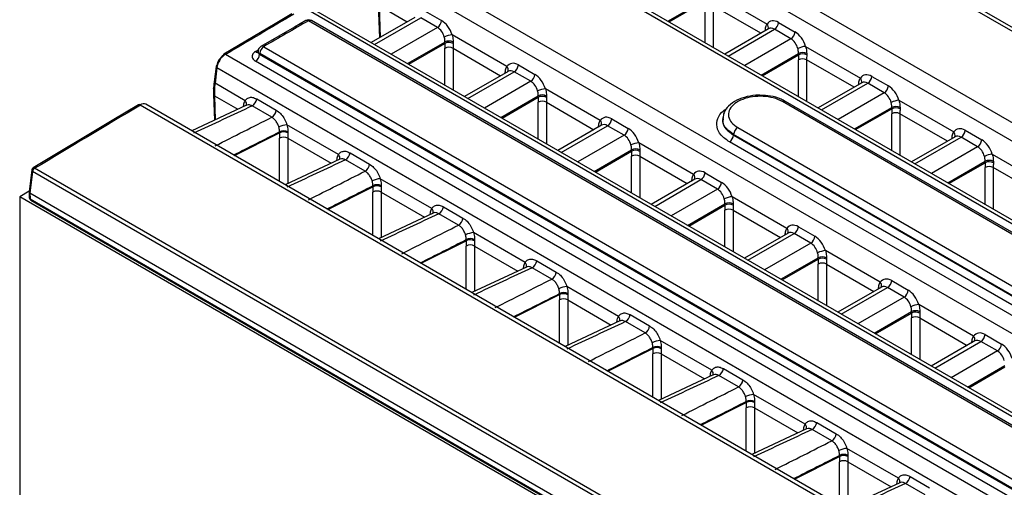
# Model space of a CAD drawing. Units: millimetres. Extents: x 75 to 5619, y -6853 to 1460.
# Drawn here: x 1543 to 1628, y 1305 to 1345 of the extents above; entities that cross this region are included whole.
import ezdxf

# ---------------------------------------------------------------- set-up
doc = ezdxf.new("R2010")
doc.units = ezdxf.units.MM
doc.header["$LTSCALE"] = 5
doc.layers.get('0').update_dxf_attribs({"color": 1, "true_color": 0xff0000})
doc.layers.add('3004024', color=7, linetype='Continuous')

# ---------------------------------------------------------------- blocks, each defined once
blk = doc.blocks.new('1253080_002_ISO_view')
for p, q in [((52.857, 32.685), (405.19, -170.713)), ((405.701, -170.669), (53.346, 32.741)), ((398.419, -174.621), (46.086, 28.777)), ((45.346, 27.63), (397.748, -175.807)), ((391.417, -178.914), (39.062, 24.496)), ((390.906, -178.958), (38.573, 24.44)), ((31.802, 20.53), (384.135, -182.867)), ((383.464, -184.054), (31.062, 19.384)), ((55.483, 15.016), (58.681, 16.863)), ((59.292, 17.468), (63.986, 14.758)), ((376.571, -187.176), (24.341, 16.162)), ((377.089, -187.137), (24.824, 16.222)), ((30.702, 16.441), (30.789, 13.578)), ((30.775, 16.343), (33.177, 14.957)), ((30.775, 16.343), (30.858, 13.618)), ((55.583, 14.959), (58.679, 16.746)), ((58.672, 13.175), (58.672, 16.322)), ((63.441, 13.977), (59.379, 16.322)), ((59.379, 16.322), (59.379, 12.767)), ((33.83, 15.334), (30.096, 13.178)), ((30.389, 13.009), (34.352, 15.297)), ((35.763, 14.482), (34.352, 15.297)), ((34.704, 15.88), (36.116, 15.065)), ((218.946, -97.081), (24.736, 15.034)), ((219.196, -97.056), (24.986, 15.059)), ((35.763, 14.482), (31.8, 12.194)), ((64.094, 14.354), (60.362, 12.2)), ((64.968, 14.9), (66.38, 14.085)), ((41.712, 11.125), (37.018, 13.835)), ((60.655, 12.031), (64.616, 14.317)), ((66.027, 13.502), (62.067, 11.216)), ((63.844, 14.21), (63.846, 14.283)), ((63.846, 14.283), (63.902, 14.243)), ((66.027, 13.502), (64.616, 14.317)), ((20.898, 12.817), (215.107, -99.298)), ((33.207, 11.382), (36.407, 13.23)), ((33.307, 11.324), (36.405, 13.113)), ((36.398, 9.54), (36.398, 12.689)), ((36.405, 13.113), (36.407, 13.23)), ((37.105, 12.689), (41.167, 10.344)), ((37.105, 12.689), (37.105, 9.132)), ((37.114, 13.223), (37.112, 13.099)), ((67.282, 12.855), (71.976, 10.146)), ((17.614, 12.18), (369.678, -191.062)), ((20.401, 12.469), (20.392, 12.39)), ((20.545, 12.234), (20.538, 12.177)), ((20.538, 12.177), (214.751, -99.94)), ((214.755, -99.881), (20.545, 12.234)), ((63.473, 10.404), (66.671, 12.25)), ((63.573, 10.346), (66.669, 12.133)), ((66.669, 12.133), (66.671, 12.25)), ((67.378, 12.243), (67.376, 12.119)), ((16.808, 11.147), (16.648, 9.819)), ((16.88, 11.03), (16.72, 9.701)), ((369.001, -192.245), (16.88, 11.03)), ((214.399, -100.524), (20.186, 11.593)), ((42.695, 11.267), (44.106, 10.452)), ((66.663, 8.562), (66.663, 11.709)), ((71.431, 9.364), (67.37, 11.709)), ((67.37, 11.709), (67.37, 8.154)), ((41.82, 10.721), (38.086, 8.565)), ((38.379, 8.396), (42.342, 10.684)), ((41.571, 10.577), (41.572, 10.65)), ((41.628, 10.61), (41.572, 10.65)), ((43.754, 9.869), (42.342, 10.684)), ((72.959, 10.288), (74.37, 9.473)), ((19.3, 8.212), (16.72, 9.701)), ((43.754, 9.869), (39.791, 7.581)), ((72.084, 9.741), (68.352, 7.587)), ((68.645, 7.418), (72.606, 9.704)), ((71.835, 9.597), (71.836, 9.67)), ((71.836, 9.67), (71.893, 9.631)), ((74.018, 8.889), (72.606, 9.704)), ((16.598, 8.731), (16.664, 6.533)), ((16.671, 8.633), (18.68, 7.474)), ((16.671, 8.633), (16.733, 6.566)), ((41.197, 6.769), (44.398, 8.617)), ((41.297, 6.712), (44.395, 8.5)), ((44.395, 8.5), (44.398, 8.617)), ((49.702, 6.513), (45.009, 9.222)), ((45.105, 8.61), (45.102, 8.486)), ((74.018, 8.889), (70.057, 6.603)), ((10.302, 7.853), (180.45, -90.371)), ((180.947, -90.32), (10.785, 7.913)), ((19.418, 7.818), (14.734, 5.633)), ((19.164, 7.7), (19.165, 7.739)), ((19.201, 7.716), (19.165, 7.739)), ((21.586, 6.794), (19.907, 7.763)), ((20.288, 8.361), (21.967, 7.392)), ((44.389, 4.927), (44.389, 8.076)), ((45.096, 8.076), (49.157, 5.731)), ((45.096, 8.076), (45.096, 4.519)), ((185.166, -61.063), (65.311, 8.128)), ((185.416, -61.038), (65.561, 8.152)), ((71.464, 5.791), (74.662, 7.637)), ((74.659, 7.52), (74.662, 7.637)), ((75.273, 8.243), (79.966, 5.533)), ((75.369, 7.631), (75.366, 7.506)), ((71.564, 5.733), (74.659, 7.52)), ((74.653, 3.95), (74.653, 7.096)), ((79.421, 4.751), (75.36, 7.096)), ((75.36, 7.096), (75.36, 3.542)), ((27.29, 3.599), (22.873, 6.149)), ((49.81, 6.108), (46.076, 3.953)), ((46.369, 3.784), (50.332, 6.071)), ((49.561, 5.964), (49.562, 6.037)), ((49.562, 6.037), (49.619, 5.998)), ((51.744, 5.256), (50.332, 6.071)), ((50.685, 6.655), (52.097, 5.84)), ((60.184, 6.734), (60.179, 6.677)), ((61.473, 5.912), (181.328, -63.279)), ((18.385, 3.525), (22.249, 5.459)), ((22.249, 5.459), (22.251, 5.551)), ((22.964, 5.546), (22.962, 5.448)), ((51.744, 5.256), (47.781, 2.969)), ((61.117, 5.269), (61.12, 5.328)), ((61.117, 5.269), (180.972, -63.921)), ((180.975, -63.862), (61.12, 5.328)), ((80.075, 5.129), (76.343, 2.974)), ((76.636, 2.805), (80.596, 5.092)), ((82.008, 4.277), (80.596, 5.092)), ((80.949, 5.675), (82.361, 4.86)), ((22.241, 1.299), (22.242, 5.003)), ((22.955, 5.006), (22.954, 1.128)), ((22.955, 5.006), (26.67, 2.861)), ((57.693, 1.9), (52.999, 4.61)), ((180.619, -64.505), (60.764, 4.686)), ((82.008, 4.277), (78.047, 1.99)), ((79.825, 4.984), (79.826, 5.058)), ((79.826, 5.058), (79.883, 5.018)), ((28.278, 3.749), (29.957, 2.779)), ((49.188, 2.157), (52.388, 4.004)), ((49.288, 2.099), (52.385, 3.887)), ((52.379, 0.314), (52.379, 3.463)), ((52.385, 3.887), (52.388, 4.004)), ((53.086, 3.463), (57.148, 1.118)), ((53.086, 3.463), (53.086, -0.094)), ((53.095, 3.998), (53.092, 3.873)), ((83.263, 3.63), (87.957, 0.92)), ((27.409, 3.205), (22.724, 1.02)), ((27.154, 3.087), (27.155, 3.127)), ((27.191, 3.103), (27.155, 3.127)), ((29.576, 2.181), (27.897, 3.15)), ((79.454, 1.178), (82.652, 3.024)), ((79.554, 1.12), (82.649, 2.907)), ((82.649, 2.907), (82.652, 3.024)), ((83.359, 3.018), (83.356, 2.894)), ((1.033, 2.283), (0.808, 0.41)), ((1.105, 2.166), (0.88, 0.296)), ((352.675, -200.791), (1.105, 2.166)), ((1.281, 2.457), (352.851, -200.5)), ((58.675, 2.042), (60.087, 1.227)), ((82.643, -0.663), (82.643, 2.484)), ((87.412, 0.139), (83.35, 2.484)), ((83.35, 2.484), (83.35, -1.071)), ((26.375, -1.088), (30.239, 0.847)), ((30.239, 0.847), (30.241, 0.939)), ((35.28, -1.013), (30.864, 1.536)), ((30.955, 0.933), (30.952, 0.835)), ((57.801, 1.496), (54.067, -0.66)), ((54.36, -0.829), (58.322, 1.459)), ((57.551, 1.351), (57.552, 1.425)), ((57.552, 1.425), (57.609, 1.385)), ((59.734, 0.644), (58.322, 1.459)), ((0.815, 0.471), (0, 0)), ((0, 0), (0, -28.066)), ((66.693, -38.501), (0, 0)), ((0.808, 0.397), (0.822, -0.083)), ((0.881, 0.296), (0.88, 0.296)), ((67.069, -37.914), (0.881, 0.296)), ((0.881, 0.296), (0.895, -0.181)), ((30.231, -3.314), (30.232, 0.39)), ((30.945, 0.393), (30.944, -3.485)), ((30.945, 0.393), (34.66, -1.752)), ((59.734, 0.644), (55.771, -1.644)), ((0.895, -0.181), (66.857, -38.26)), ((0.947, -0.292), (66.818, -38.318)), ((57.178, -2.456), (60.378, -0.609)), ((57.278, -2.514), (60.376, -0.726)), ((60.376, -0.726), (60.378, -0.609)), ((65.683, -2.713), (60.989, -0.003)), ((61.085, -0.615), (61.083, -0.739)), ((35.399, -1.407), (30.714, -3.592)), ((35.145, -1.486), (35.181, -1.509)), ((35.145, -1.526), (35.145, -1.486)), ((37.566, -2.432), (35.887, -1.463)), ((36.268, -0.864), (37.947, -1.833)), ((60.369, -4.298), (60.369, -1.149)), ((61.076, -1.149), (65.138, -3.494)), ((61.076, -1.149), (61.076, -4.707)), ((43.27, -5.626), (38.854, -3.076)), ((65.791, -3.117), (62.057, -5.273)), ((62.35, -5.442), (66.313, -3.154)), ((65.541, -3.261), (65.543, -3.188)), ((65.543, -3.188), (65.599, -3.228)), ((67.725, -3.969), (66.313, -3.154)), ((66.665, -2.571), (68.077, -3.386)), ((34.366, -5.7), (38.23, -3.766)), ((38.23, -3.766), (38.232, -3.674)), ((38.945, -3.679), (38.942, -3.777)), ((67.725, -3.969), (63.762, -6.257)), ((38.222, -7.926), (38.223, -4.223)), ((38.935, -4.219), (38.934, -8.098)), ((38.935, -4.219), (42.651, -6.364)), ((73.673, -7.325), (68.979, -4.616)), ((44.259, -5.477), (45.937, -6.446)), ((65.168, -7.069), (68.369, -5.221)), ((65.268, -7.126), (68.366, -5.338)), ((68.36, -8.911), (68.36, -5.762)), ((68.366, -5.338), (68.369, -5.221)), ((69.067, -5.762), (73.128, -8.107)), ((69.067, -5.762), (69.067, -9.319)), ((69.076, -5.228), (69.073, -5.352)), ((43.389, -6.02), (38.705, -8.205)), ((43.135, -6.139), (43.136, -6.099)), ((43.136, -6.099), (43.172, -6.122)), ((45.556, -7.044), (43.878, -6.075)), ((74.656, -7.183), (76.067, -7.998)), ((42.356, -10.313), (46.22, -8.379)), ((46.22, -8.379), (46.222, -8.287)), ((51.261, -10.239), (46.844, -7.689)), ((46.935, -8.292), (46.933, -8.39)), ((73.781, -7.73), (70.047, -9.885)), ((70.34, -10.055), (74.303, -7.767)), ((73.532, -7.874), (73.533, -7.801)), ((73.533, -7.801), (73.59, -7.841)), ((75.715, -8.582), (74.303, -7.767)), ((46.212, -12.539), (46.213, -8.835)), ((46.925, -8.832), (46.924, -12.711)), ((46.925, -8.832), (50.641, -10.977)), ((75.715, -8.582), (71.752, -10.869)), ((81.664, -11.938), (76.97, -9.229)), ((52.249, -10.09), (53.928, -11.059)), ((73.159, -11.681), (76.359, -9.834)), ((73.259, -11.739), (76.356, -9.951)), ((76.356, -9.951), (76.359, -9.834)), ((77.066, -9.84), (77.063, -9.965)), ((51.379, -10.633), (46.695, -12.818)), ((51.125, -10.751), (51.126, -10.711)), ((51.126, -10.711), (51.162, -10.735)), ((53.547, -11.657), (51.868, -10.688)), ((76.35, -13.524), (76.35, -10.375)), ((77.057, -10.375), (81.119, -12.72)), ((77.057, -10.375), (77.057, -13.932)), ((82.646, -11.796), (84.058, -12.611)), ((59.251, -14.851), (54.834, -12.302)), ((81.772, -12.343), (78.038, -14.498)), ((78.331, -14.667), (82.293, -12.38)), ((81.522, -12.487), (81.523, -12.414)), ((81.523, -12.414), (81.58, -12.453)), ((83.705, -13.195), (82.293, -12.38)), ((50.346, -14.926), (54.21, -12.991)), ((54.202, -17.152), (54.203, -13.448)), ((54.21, -12.991), (54.212, -12.899)), ((54.916, -13.445), (54.915, -17.323)), ((54.916, -13.445), (58.631, -15.59)), ((54.925, -12.905), (54.923, -13.003)), ((83.705, -13.195), (79.742, -15.482)), ((60.239, -14.702), (61.918, -15.671)), ((81.149, -16.294), (84.349, -14.447)), ((81.249, -16.352), (84.346, -14.564)), ((59.37, -15.245), (54.685, -17.43)), ((59.116, -15.324), (59.152, -15.347)), ((59.116, -15.364), (59.116, -15.324)), ((61.537, -16.27), (59.858, -15.301)), ((58.337, -19.538), (62.201, -17.604)), ((62.201, -17.604), (62.203, -17.512)), ((67.241, -19.464), (62.825, -16.914)), ((62.916, -17.518), (62.913, -17.616)), ((62.193, -21.764), (62.193, -18.061)), ((62.906, -18.057), (62.905, -21.936)), ((62.906, -18.057), (66.622, -20.202)), ((68.23, -19.315), (69.908, -20.284)), ((67.36, -19.858), (62.675, -22.043)), ((67.106, -19.937), (67.142, -19.96)), ((67.106, -19.977), (67.106, -19.937)), ((69.527, -20.883), (67.849, -19.913)), ((75.232, -24.077), (70.815, -21.527)), ((66.327, -24.151), (70.191, -22.217)), ((70.183, -26.377), (70.184, -22.673)), ((70.191, -22.217), (70.193, -22.125)), ((70.896, -22.67), (70.895, -26.549)), ((70.896, -22.67), (74.612, -24.815)), ((70.906, -22.13), (70.904, -22.228)), ((76.22, -23.928), (77.899, -24.897)), ((75.35, -24.471), (70.666, -26.656)), ((75.096, -24.589), (75.097, -24.549)), ((75.097, -24.549), (75.133, -24.573)), ((77.518, -25.495), (75.839, -24.526))]:
    blk.add_line(p, q)
at = {"flags": 128}
for points in [[(23.306, 15.631), (21.878, 14.787), (17.487, 12.191)], [(24.486, 15.059), (23.526, 14.505), (20.648, 12.842)], [(10.174, 7.863), (7.919, 6.515), (1.153, 2.468)]]:
    blk.add_lwpolyline(points, dxfattribs=at)
for centre, radius, start, end in [((24.736, 14.626), 0.5, 60.00269, 120.01006), ((24.59, 14.833), 0.248, 53.95291, 114.69648), ((24.882, 14.833), 0.248, 65.27012, 126.06153), ((35.344, 15.134), 0.775, 302.7693, 354.92054), ((63.7, 14.484), 0.396, 338.17696, 43.7594), ((64.196, 14.969), 0.775, 302.7693, 354.92054), ((37.187, 11.896), 1.946, 94.96795, 115.41764), ((65.608, 14.154), 0.775, 302.7693, 354.92054), ((20.898, 12.409), 0.5, 120.01256, 173.09453), ((21.317, 12.165), 0.776, 122.78129, 174.91949), ((20.751, 12.616), 0.248, 53.94789, 114.74117), ((36.752, 12.031), 0.746, 61.72562, 118.27438), ((36.745, 12.424), 0.768, 61.45977, 116.30448), ((36.754, 12.515), 0.795, 63.073, 115.89167), ((67.451, 10.916), 1.946, 94.96795, 115.41764), ((17.554, 12.094), 0.119, 124.6811, 181.26024), ((17.541, 12.077), 0.126, 54.63859, 115.32606), ((20.34, 12.636), 0.276, 235.88238, 280.23534), ((19.766, 12.245), 0.776, 302.78165, 354.91946), ((20.664, 12.468), 0.262, 179.70729, 243.12427), ((67.009, 11.445), 0.768, 61.45977, 116.30448), ((67.019, 11.535), 0.795, 63.073, 115.89167), ((16.922, 11.126), 0.115, 112.07921, 169.08811), ((16.939, 11.147), 0.131, 179.79931, 243.12601), ((41.425, 10.851), 0.397, 338.55918, 43.73068), ((41.922, 11.336), 0.775, 302.7693, 354.92054), ((67.016, 11.052), 0.746, 61.72562, 118.27438), ((43.334, 10.521), 0.775, 302.7693, 354.92054), ((71.69, 9.872), 0.396, 338.17696, 43.7594), ((72.186, 10.356), 0.775, 302.7693, 354.92054), ((16.78, 9.818), 0.131, 179.79931, 243.12601), ((73.598, 9.541), 0.775, 302.7693, 354.92054), ((16.721, 8.747), 0.124, 187.0539, 246.32503), ((45.177, 7.283), 1.946, 94.96795, 115.41764), ((44.735, 7.812), 0.768, 61.45977, 116.30448), ((44.745, 7.902), 0.795, 63.073, 115.89167), ((10.229, 7.749), 0.127, 54.97952, 115.64633), ((19.02, 7.939), 0.391, 338.38315, 44.34151), ((19.527, 8.425), 0.763, 299.81887, 355.21746), ((44.742, 7.419), 0.746, 61.72562, 118.27438), ((65.457, 7.927), 0.248, 65.2665, 126.04963), ((75.441, 6.304), 1.946, 94.96795, 115.41764), ((74.999, 6.832), 0.768, 61.45977, 116.30448), ((75.009, 6.922), 0.795, 63.073, 115.89167), ((21.206, 7.456), 0.763, 299.81887, 355.21746), ((75.006, 6.439), 0.746, 61.72562, 118.27438), ((23.011, 4.277), 1.878, 94.22169, 116.06058), ((49.416, 6.239), 0.396, 338.17696, 43.7594), ((49.912, 6.723), 0.775, 302.7693, 354.92054), ((61.893, 5.26), 0.775, 122.77395, 174.92013), ((22.601, 4.351), 0.744, 61.66331, 118.86624), ((22.594, 4.774), 0.768, 61.40538, 116.73439), ((22.602, 4.845), 0.789, 62.67717, 116.45512), ((51.324, 5.908), 0.775, 302.7693, 354.92054), ((60.345, 5.338), 0.775, 302.77432, 354.9201), ((79.68, 5.259), 0.396, 338.17696, 43.7594), ((80.177, 5.744), 0.775, 302.7693, 354.92054), ((53.167, 2.671), 1.946, 94.96795, 115.41764), ((81.588, 4.929), 0.775, 302.7693, 354.92054), ((27.01, 3.326), 0.391, 338.38315, 44.34151), ((27.518, 3.812), 0.763, 299.81887, 355.21746), ((52.732, 2.806), 0.746, 61.72562, 118.27438), ((52.725, 3.199), 0.768, 61.45977, 116.30448), ((52.735, 3.289), 0.795, 63.073, 115.89167), ((83.432, 1.691), 1.946, 94.96795, 115.41764), ((29.196, 2.843), 0.763, 299.81887, 355.21746), ((82.997, 1.826), 0.746, 61.72562, 118.27438), ((82.99, 2.219), 0.768, 61.45977, 116.30448), ((82.999, 2.309), 0.795, 63.073, 115.89167), ((1.281, 2.253), 0.25, 120.88714, 173.15703), ((1.164, 2.283), 0.131, 179.84567, 243.12661), ((1.491, 2.131), 0.388, 122.79055, 174.91869), ((1.208, 2.353), 0.127, 54.97334, 115.69152), ((57.407, 1.626), 0.396, 338.17696, 43.7594), ((57.903, 2.111), 0.775, 302.7693, 354.92054), ((31.002, -0.336), 1.878, 94.22169, 116.06058), ((30.585, 0.161), 0.768, 61.40538, 116.73439), ((30.593, 0.233), 0.789, 62.67717, 116.45512), ((59.314, 1.296), 0.775, 302.7693, 354.92054), ((30.592, -0.262), 0.744, 61.66331, 118.86624), ((1.072, -0.075), 0.25, 181.71707, 240.00269), ((0.945, -0.067), 0.124, 187.0794, 246.329), ((1.019, -0.191), 0.124, 175.39227, 234.64153), ((61.158, -1.942), 1.946, 94.96795, 115.41764), ((60.716, -1.414), 0.768, 61.45977, 116.30448), ((60.725, -1.324), 0.795, 63.073, 115.89167), ((35.001, -1.287), 0.391, 338.29128, 44.34859), ((35.508, -0.801), 0.763, 299.81887, 355.21746), ((60.723, -1.807), 0.746, 61.72562, 118.27438), ((37.187, -1.77), 0.763, 299.81887, 355.21746), ((38.992, -4.949), 1.878, 94.22169, 116.06058), ((65.397, -2.987), 0.396, 338.17696, 43.7594), ((65.893, -2.502), 0.775, 302.7693, 354.92054), ((38.582, -4.874), 0.744, 61.66331, 118.86624), ((38.575, -4.451), 0.768, 61.40538, 116.73439), ((38.583, -4.38), 0.789, 62.67717, 116.45512), ((67.305, -3.317), 0.775, 302.7693, 354.92054), ((69.148, -6.555), 1.946, 94.96795, 115.41764), ((42.991, -5.899), 0.391, 338.29128, 44.34859), ((43.498, -5.413), 0.763, 299.81887, 355.21746), ((68.713, -6.419), 0.746, 61.72562, 118.27438), ((68.706, -6.026), 0.768, 61.45977, 116.30448), ((68.716, -5.936), 0.795, 63.073, 115.89167), ((45.177, -6.382), 0.763, 299.81887, 355.21746), ((73.387, -7.599), 0.396, 338.17696, 43.7594), ((73.883, -7.115), 0.775, 302.7693, 354.92054), ((46.982, -9.562), 1.878, 94.22169, 116.06058), ((46.565, -9.064), 0.768, 61.40538, 116.73439), ((46.573, -8.993), 0.789, 62.67717, 116.45512), ((75.295, -7.93), 0.775, 302.7693, 354.92054), ((46.572, -9.487), 0.744, 61.66331, 118.86624), ((77.138, -11.168), 1.946, 94.96795, 115.41764), ((51.489, -10.026), 0.763, 299.81887, 355.21746), ((76.696, -10.639), 0.768, 61.45977, 116.30448), ((76.706, -10.549), 0.795, 63.073, 115.89167), ((50.981, -10.512), 0.391, 338.29128, 44.34859), ((76.703, -11.032), 0.746, 61.72562, 118.27438), ((53.167, -10.995), 0.763, 299.81887, 355.21746), ((81.874, -11.727), 0.775, 302.7693, 354.92054), ((54.973, -14.174), 1.878, 94.22169, 116.06058), ((81.377, -12.212), 0.396, 338.17696, 43.7594), ((83.285, -12.542), 0.775, 302.7693, 354.92054), ((54.562, -14.1), 0.744, 61.66331, 118.86624), ((54.556, -13.677), 0.768, 61.40538, 116.73439), ((54.563, -13.605), 0.789, 62.67717, 116.45512), ((58.972, -15.125), 0.391, 338.29128, 44.34859), ((59.479, -14.639), 0.763, 299.81887, 355.21746), ((61.158, -15.608), 0.763, 299.81887, 355.21746), ((62.963, -18.787), 1.878, 94.22169, 116.06058), ((62.546, -18.29), 0.768, 61.40538, 116.73439), ((62.554, -18.218), 0.789, 62.67717, 116.45512), ((62.553, -18.713), 0.744, 61.66331, 118.86624), ((67.469, -19.251), 0.763, 299.81887, 355.21746), ((66.962, -19.737), 0.391, 338.29128, 44.34859), ((69.148, -20.221), 0.763, 299.81887, 355.21746), ((70.953, -23.4), 1.878, 94.22169, 116.06058), ((70.543, -23.325), 0.744, 61.66331, 118.86624), ((70.536, -22.902), 0.768, 61.40538, 116.73439), ((70.544, -22.831), 0.789, 62.67717, 116.45512), ((74.952, -24.35), 0.391, 338.29128, 44.34859), ((75.46, -23.864), 0.763, 299.81887, 355.21746)]:
    blk.add_arc(centre, radius, start, end)
for centre, major_axis, ratio, start_param, end_param in [((-4902.705, -78772.765), (54045.447, 84231.48), 0.529557, 0.810443, 0.810527), ((-4900.335, -78774.133), (54880.254, 83733.17), 0.535788, 0.815954, 0.816008), ((35.689, 13.622), (-0.411, 0.915), 0.634029, 4.468101, 5.562256), ((36.042, 13.797), (-0.665, 1.347), 0.616128, 4.443854, 5.538009), ((64.894, 13.633), (-0.665, 1.347), 0.616128, 5.538009, 6.632163), ((64.542, 13.458), (-0.411, 0.915), 0.634029, 5.562256, 6.347573), ((65.953, 12.643), (-0.411, 0.915), 0.634029, 4.468101, 5.562256), ((66.306, 12.818), (-0.665, 1.347), 0.616128, 4.443854, 5.538009), ((47.36, 19.234), (7.949, 13.308), 0.56722, 2.348193, 2.381995), ((47.714, 19.023), (7.698, 12.875), 0.566878, 2.348464, 2.382266), ((17.399, 11.5), (0.405, 0.632), 0.529557, 0.810527, 2.311158), ((17.577, 11.385), (0.531, 0.848), 0.541651, 0.805084, 2.305716), ((-4901.044, -78773.724), (54879.751, 83732.305), 0.535787, 0.816005, 0.816009), ((77.624, 18.254), (7.949, 13.308), 0.56722, 2.348193, 2.381995), ((77.978, 18.043), (7.698, 12.875), 0.566878, 2.348464, 2.382266), ((42.62, 10), (-0.665, 1.347), 0.616128, 5.538009, 6.632163), ((42.268, 9.825), (-0.411, 0.915), 0.634029, 5.562256, 6.347573), ((44.032, 9.185), (-0.665, 1.347), 0.616128, 4.443854, 5.538009), ((72.885, 9.02), (-0.665, 1.347), 0.616128, 5.538009, 6.632163), ((27.131, 15.053), (8.097, 12.64), 0.530366, 2.31081, 2.355852), ((43.679, 9.01), (-0.411, 0.915), 0.634029, 4.468101, 5.562256), ((72.532, 8.845), (-0.411, 0.915), 0.634029, 5.562256, 6.347573), ((74.296, 8.205), (-0.665, 1.347), 0.616128, 4.443854, 5.538009), ((27.078, 15.084), (7.099, 13.219), 0.576319, 2.313631, 2.355856), ((55.351, 14.621), (7.949, 13.308), 0.56722, 2.348193, 2.381995), ((55.704, 14.41), (7.698, 12.875), 0.566878, 2.348464, 2.382266), ((73.944, 8.03), (-0.411, 0.915), 0.634029, 4.468101, 5.562256), ((-4903.297, -78772.423), (53629.658, 84478.829), 0.526378, 0.807935, 0.808065), ((10.265, 7.058), (0.528, 0.85), 0.539239, 0.017354, 0.803127), ((15.477, 2.744), (1156.644, 539.506), 0.002097, 1.565989, 1.570335), ((11.747, 4.897), (1116.966, 562.412), 0.002184, 4.715752, 4.720098), ((50.611, 5.387), (-0.665, 1.347), 0.616128, 5.538009, 6.632163), ((85.615, 13.641), (7.949, 13.308), 0.56722, 2.348193, 2.381995), ((85.968, 13.43), (7.698, 12.875), 0.566878, 2.348464, 2.382266), ((50.258, 5.212), (-0.411, 0.915), 0.634029, 5.562256, 6.347573), ((80.875, 4.407), (-0.665, 1.347), 0.616128, 5.538009, 6.632163), ((11.691, 4.051), (1117.026, 563.258), 0.00273, 4.716942, 4.720467), ((33.028, 11.649), (7.766, 13.414), 0.558059, 2.337853, 2.374244), ((33.387, 11.441), (7.516, 12.981), 0.557414, 2.337874, 2.374266), ((51.67, 4.397), (-0.411, 0.915), 0.634029, 4.468101, 5.562256), ((52.022, 4.572), (-0.665, 1.347), 0.616128, 4.443854, 5.538009), ((80.522, 4.232), (-0.411, 0.915), 0.634029, 5.562256, 6.347573), ((81.934, 3.417), (-0.411, 0.915), 0.634029, 4.468101, 5.562256), ((82.287, 3.592), (-0.665, 1.347), 0.616128, 4.443854, 5.538009), ((63.341, 10.008), (7.949, 13.308), 0.56722, 2.348193, 2.381995), ((63.694, 9.797), (7.698, 12.875), 0.566878, 2.348464, 2.382266), ((23.467, -1.869), (1156.644, 539.506), 0.002097, 1.565989, 1.570335), ((93.605, 9.029), (7.949, 13.308), 0.56722, 2.348193, 2.381995), ((93.958, 8.817), (7.698, 12.875), 0.566878, 2.348464, 2.382266), ((19.737, 0.285), (1116.966, 562.412), 0.002184, 4.715752, 4.720098), ((58.601, 0.774), (-0.665, 1.347), 0.616128, 5.538009, 6.632163), ((19.681, -0.562), (1117.026, 563.258), 0.00273, 4.716942, 4.720467), ((41.019, 7.037), (7.766, 13.414), 0.558059, 2.337853, 2.374244), ((58.248, 0.599), (-0.411, 0.915), 0.634029, 5.562256, 6.347573), ((60.013, -0.041), (-0.665, 1.347), 0.616128, 4.443854, 5.538009), ((1.058, 0.392), (0.25, -0.011), 0.575569, 3.098544, 3.950346), ((41.378, 6.829), (7.516, 12.981), 0.557414, 2.337874, 2.374266), ((59.66, -0.216), (-0.411, 0.915), 0.634029, 4.468101, 5.562256), ((71.331, 5.396), (7.949, 13.308), 0.56722, 2.348193, 2.381995), ((71.685, 5.184), (7.698, 12.875), 0.566878, 2.348464, 2.382266), ((31.458, -6.481), (1156.644, 539.506), 0.002097, 1.565989, 1.570335), ((27.728, -4.328), (1116.966, 562.412), 0.002184, 4.715752, 4.720098), ((66.591, -3.838), (-0.665, 1.347), 0.616128, 5.538009, 6.632163), ((66.239, -4.013), (-0.411, 0.915), 0.634029, 5.562256, 6.347573), ((27.671, -5.175), (1117.026, 563.258), 0.00273, 4.716942, 4.720467), ((49.009, 2.424), (7.766, 13.414), 0.558059, 2.337853, 2.374244), ((49.368, 2.216), (7.516, 12.981), 0.557414, 2.337874, 2.374266), ((67.65, -4.828), (-0.411, 0.915), 0.634029, 4.468101, 5.562256), ((68.003, -4.653), (-0.665, 1.347), 0.616128, 4.443854, 5.538009), ((79.321, 0.783), (7.949, 13.308), 0.56722, 2.348193, 2.381995), ((79.675, 0.572), (7.698, 12.875), 0.566878, 2.348464, 2.382266), ((39.448, -11.094), (1156.644, 539.506), 0.002097, 1.565989, 1.570335), ((35.718, -8.941), (1116.966, 562.412), 0.002184, 4.715752, 4.720098), ((74.582, -8.451), (-0.665, 1.347), 0.616128, 5.538009, 6.632163), ((35.662, -9.787), (1117.026, 563.258), 0.00273, 4.716942, 4.720467), ((56.999, -2.189), (7.766, 13.414), 0.558059, 2.337853, 2.374244), ((57.358, -2.397), (7.516, 12.981), 0.557414, 2.337874, 2.374266), ((74.229, -8.626), (-0.411, 0.915), 0.634029, 5.562256, 6.347573), ((75.993, -9.266), (-0.665, 1.347), 0.616128, 4.443854, 5.538009), ((75.641, -9.441), (-0.411, 0.915), 0.634029, 4.468101, 5.562256), ((87.312, -3.83), (7.949, 13.308), 0.56722, 2.348193, 2.381995), ((87.665, -4.041), (7.698, 12.875), 0.566878, 2.348464, 2.382266), ((47.438, -15.707), (1156.644, 539.506), 0.002097, 1.565989, 1.570335), ((43.708, -13.554), (1116.966, 562.412), 0.002184, 4.715752, 4.720098), ((82.572, -13.064), (-0.665, 1.347), 0.616128, 5.538009, 6.632163), ((82.219, -13.239), (-0.411, 0.915), 0.634029, 5.562256, 6.347573), ((83.984, -13.879), (-0.665, 1.347), 0.616128, 4.443854, 5.538009), ((43.652, -14.4), (1117.026, 563.258), 0.00273, 4.716942, 4.720467), ((64.99, -6.802), (7.766, 13.414), 0.558059, 2.337853, 2.374244), ((65.349, -7.01), (7.516, 12.981), 0.557414, 2.337874, 2.374266), ((83.631, -14.054), (-0.411, 0.915), 0.634029, 4.468101, 5.562256), ((55.429, -20.319), (1156.644, 539.506), 0.002097, 1.565989, 1.570335), ((51.699, -18.166), (1116.966, 562.412), 0.002184, 4.715752, 4.720098), ((51.642, -19.013), (1117.026, 563.258), 0.00273, 4.716942, 4.720467), ((72.98, -11.414), (7.766, 13.414), 0.558059, 2.337853, 2.374244), ((73.339, -11.622), (7.516, 12.981), 0.557414, 2.337874, 2.374266), ((63.419, -24.932), (1156.644, 539.506), 0.002097, 1.565989, 1.570335), ((59.689, -22.779), (1116.966, 562.412), 0.002184, 4.715752, 4.720098), ((59.632, -23.626), (1117.026, 563.258), 0.00273, 4.716942, 4.720467), ((80.97, -16.027), (7.766, 13.414), 0.558059, 2.337853, 2.374244), ((81.329, -16.235), (7.516, 12.981), 0.557414, 2.337874, 2.374266), ((71.409, -29.545), (1156.644, 539.506), 0.002097, 1.565989, 1.570335)]:
    blk.add_ellipse(centre, major_axis=major_axis, ratio=ratio, start_param=start_param, end_param=end_param)
for points, knots in [([(63.846, 14.283), (63.849, 14.334), (63.861, 14.517), (63.933, 14.657), (63.986, 14.758)], [0, 0, 0, 0, 0.277203, 1, 1, 1, 1]), ([(36.407, 13.23), (36.407, 13.266), (36.407, 13.399), (36.375, 13.547), (36.351, 13.654)], [0, 0, 0, 0, 0.2775837, 1, 1, 1, 1]), ([(37.018, 13.835), (37.057, 13.681), (37.111, 13.468), (37.114, 13.276), (37.114, 13.223)], [0, 0, 0, 0, 0.722797, 1, 1, 1, 1]), ([(66.671, 12.25), (66.668, 12.349), (66.663, 12.486), (66.626, 12.633), (66.616, 12.674)], [0, 0, 0, 0, 0.72199, 1, 1, 1, 1]), ([(67.282, 12.855), (67.299, 12.796), (67.36, 12.585), (67.371, 12.386), (67.378, 12.243)], [0, 0, 0, 0, 0.278663, 1, 1, 1, 1]), ([(20.186, 12.408), (20.137, 12.376), (20.014, 12.295), (19.9, 12.132), (19.881, 11.937), (19.971, 11.744), (20.114, 11.644), (20.186, 11.593)], [0, 0, 0, 0, 0.141557, 0.355708, 0.570098, 0.785062, 1, 1, 1, 1]), ([(20.39, 12.393), (20.378, 12.36), (20.365, 12.328), (20.375, 12.337), (20.375, 12.338)], [0, 0, 0, 0, 0.989597, 1, 1, 1, 1]), ([(20.538, 12.177), (20.502, 12.199), (20.431, 12.243), (20.386, 12.322), (20.396, 12.373), (20.399, 12.391)], [0, 0, 0, 0, 0.392122, 0.782827, 1, 1, 1, 1]), ([(41.572, 10.65), (41.587, 10.779), (41.609, 10.959), (41.69, 11.089), (41.712, 11.125)], [0, 0, 0, 0, 0.7213365, 1, 1, 1, 1]), ([(71.836, 9.67), (71.839, 9.721), (71.851, 9.904), (71.924, 10.044), (71.976, 10.146)], [0, 0, 0, 0, 0.277203, 1, 1, 1, 1]), ([(16.648, 9.819), (16.643, 9.772), (16.621, 9.584), (16.604, 9.4), (16.592, 9.262)], [0, 0, 0, 0, 0.249977, 1, 1, 1, 1]), ([(16.592, 9.267), (16.592, 9.222), (16.591, 9.042), (16.595, 8.864), (16.598, 8.731)], [0, 0, 0, 0, 0.249985, 1, 1, 1, 1]), ([(16.665, 9.156), (16.663, 9.157), (16.651, 9.165), (16.623, 9.186), (16.594, 9.223), (16.594, 9.253), (16.594, 9.267)], [0, 0, 0, 0, 0.051935, 0.245286, 0.649352, 1, 1, 1, 1]), ([(19.3, 8.212), (19.303, 8.218), (19.322, 8.247), (19.409, 8.361), (19.604, 8.493), (19.932, 8.524), (20.169, 8.415), (20.288, 8.361)], [0, 0, 0, 0, 0.018669, 0.093405, 0.39633, 0.699253, 1, 1, 1, 1]), ([(44.398, 8.617), (44.398, 8.654), (44.398, 8.786), (44.365, 8.934), (44.342, 9.041)], [0, 0, 0, 0, 0.277584, 1, 1, 1, 1]), ([(45.009, 9.222), (45.048, 9.068), (45.101, 8.855), (45.104, 8.664), (45.105, 8.61)], [0, 0, 0, 0, 0.722797, 1, 1, 1, 1]), ([(63.425, 8.666), (63.375, 8.67), (62.992, 8.703), (62.264, 8.576), (61.357, 8.276), (60.682, 7.796), (60.274, 7.266), (60.233, 6.9), (60.217, 6.755)], [0, 0, 0, 0, 0.03246, 0.246377, 0.462939, 0.684147, 0.87551, 1, 1, 1, 1]), ([(65.311, 8.128), (65.242, 8.165), (64.95, 8.323), (64.32, 8.523), (63.407, 8.617), (62.491, 8.529), (61.676, 8.272), (61.055, 7.873), (60.696, 7.378), (60.646, 6.845), (60.889, 6.322), (61.279, 6.048), (61.473, 5.912)], [0, 0, 0, 0, 0.033648, 0.14102, 0.248392, 0.355765, 0.463138, 0.570511, 0.677883, 0.785256, 0.892628, 1, 1, 1, 1]), ([(65.535, 8.133), (65.42, 8.206), (65.066, 8.43), (64.326, 8.628), (63.709, 8.654), (63.425, 8.666)], [0, 0, 0, 0, 0.20621, 0.635104, 1, 1, 1, 1]), ([(19.165, 7.739), (19.18, 7.869), (19.2, 8.047), (19.278, 8.177), (19.3, 8.212)], [0, 0, 0, 0, 0.727409, 1, 1, 1, 1]), ([(19.907, 7.763), (19.828, 7.797), (19.67, 7.866), (19.5, 7.868), (19.433, 7.819), (19.422, 7.81)], [0, 0, 0, 0, 0.453866, 0.91098, 1, 1, 1, 1]), ([(74.662, 7.637), (74.658, 7.736), (74.653, 7.873), (74.616, 8.021), (74.606, 8.062)], [0, 0, 0, 0, 0.72199, 1, 1, 1, 1]), ([(75.273, 8.243), (75.29, 8.184), (75.351, 7.972), (75.361, 7.774), (75.369, 7.631)], [0, 0, 0, 0, 0.278663, 1, 1, 1, 1]), ([(22.187, 5.963), (22.178, 5.992), (22.136, 6.126), (22.022, 6.359), (21.821, 6.627), (21.664, 6.738), (21.586, 6.794)], [0, 0, 0, 0, 0.083979, 0.389271, 0.694624, 1, 1, 1, 1]), ([(21.967, 7.392), (22.085, 7.309), (22.322, 7.144), (22.626, 6.742), (22.797, 6.393), (22.86, 6.192), (22.873, 6.149)], [0, 0, 0, 0, 0.305352, 0.610705, 0.916015, 1, 1, 1, 1]), ([(60.764, 4.686), (60.498, 4.873), (59.966, 5.247), (59.628, 5.965), (59.714, 6.687), (60.048, 7.243), (60.441, 7.476), (60.542, 7.536)], [0, 0, 0, 0, 0.230008, 0.460017, 0.690025, 0.920032, 1, 1, 1, 1]), ([(61.12, 5.328), (60.894, 5.49), (60.44, 5.814), (60.155, 6.333), (60.212, 6.645), (60.231, 6.75)], [0, 0, 0, 0, 0.398877, 0.797753, 1, 1, 1, 1]), ([(22.251, 5.551), (22.25, 5.586), (22.247, 5.714), (22.212, 5.858), (22.187, 5.963)], [0, 0, 0, 0, 0.271973, 1, 1, 1, 1]), ([(22.873, 6.149), (22.911, 5.996), (22.963, 5.785), (22.964, 5.597), (22.964, 5.546)], [0, 0, 0, 0, 0.728786, 1, 1, 1, 1]), ([(49.562, 6.037), (49.578, 6.167), (49.6, 6.346), (49.68, 6.476), (49.702, 6.513)], [0, 0, 0, 0, 0.721337, 1, 1, 1, 1]), ([(60.225, 6.683), (60.207, 6.581), (60.151, 6.272), (60.436, 5.755), (60.89, 5.431), (61.117, 5.269)], [0, 0, 0, 0, 0.197145, 0.598572, 1, 1, 1, 1]), ([(79.826, 5.058), (79.829, 5.108), (79.841, 5.291), (79.914, 5.432), (79.966, 5.533)], [0, 0, 0, 0, 0.277203, 1, 1, 1, 1]), ([(52.388, 4.004), (52.388, 4.041), (52.388, 4.173), (52.356, 4.322), (52.332, 4.429)], [0, 0, 0, 0, 0.2775837, 1, 1, 1, 1]), ([(52.999, 4.61), (53.038, 4.455), (53.092, 4.242), (53.094, 4.051), (53.095, 3.998)], [0, 0, 0, 0, 0.722797, 1, 1, 1, 1]), ([(27.155, 3.127), (27.17, 3.256), (27.191, 3.434), (27.269, 3.564), (27.29, 3.599)], [0, 0, 0, 0, 0.727409, 1, 1, 1, 1]), ([(27.29, 3.599), (27.294, 3.605), (27.312, 3.634), (27.4, 3.748), (27.595, 3.881), (27.922, 3.912), (28.16, 3.803), (28.278, 3.749)], [0, 0, 0, 0, 0.018669, 0.093405, 0.39633, 0.699253, 1, 1, 1, 1]), ([(82.652, 3.024), (82.649, 3.123), (82.644, 3.261), (82.607, 3.408), (82.596, 3.449)], [0, 0, 0, 0, 0.72199, 1, 1, 1, 1]), ([(83.263, 3.63), (83.28, 3.571), (83.341, 3.359), (83.351, 3.161), (83.359, 3.018)], [0, 0, 0, 0, 0.2786635, 1, 1, 1, 1]), ([(27.897, 3.15), (27.819, 3.184), (27.661, 3.253), (27.49, 3.255), (27.424, 3.206), (27.413, 3.198)], [0, 0, 0, 0, 0.4538663, 0.9109804, 1, 1, 1, 1]), ([(29.957, 2.779), (30.075, 2.697), (30.312, 2.531), (30.616, 2.13), (30.787, 1.78), (30.85, 1.58), (30.864, 1.536)], [0, 0, 0, 0, 0.305352, 0.610705, 0.916015, 1, 1, 1, 1]), ([(30.177, 1.351), (30.168, 1.379), (30.126, 1.513), (30.012, 1.746), (29.811, 2.014), (29.654, 2.125), (29.576, 2.181)], [0, 0, 0, 0, 0.083979, 0.389271, 0.694624, 1, 1, 1, 1]), ([(57.552, 1.425), (57.568, 1.554), (57.59, 1.733), (57.67, 1.864), (57.693, 1.9)], [0, 0, 0, 0, 0.721337, 1, 1, 1, 1]), ([(30.241, 0.939), (30.24, 0.974), (30.237, 1.101), (30.202, 1.246), (30.177, 1.351)], [0, 0, 0, 0, 0.271973, 1, 1, 1, 1]), ([(30.864, 1.536), (30.901, 1.383), (30.953, 1.173), (30.954, 0.984), (30.955, 0.933)], [0, 0, 0, 0, 0.7287857, 1, 1, 1, 1]), ([(35.28, -1.013), (35.284, -1.007), (35.303, -0.978), (35.39, -0.865), (35.585, -0.732), (35.913, -0.701), (36.15, -0.81), (36.268, -0.864)], [0, 0, 0, 0, 0.018669, 0.093405, 0.39633, 0.699253, 1, 1, 1, 1]), ([(60.378, -0.609), (60.378, -0.572), (60.378, -0.439), (60.346, -0.291), (60.322, -0.184)], [0, 0, 0, 0, 0.2775837, 1, 1, 1, 1]), ([(60.989, -0.003), (61.028, -0.157), (61.082, -0.37), (61.085, -0.562), (61.085, -0.615)], [0, 0, 0, 0, 0.722797, 1, 1, 1, 1]), ([(35.145, -1.486), (35.16, -1.357), (35.181, -1.179), (35.259, -1.049), (35.28, -1.013)], [0, 0, 0, 0, 0.727409, 1, 1, 1, 1]), ([(35.887, -1.463), (35.809, -1.428), (35.651, -1.36), (35.48, -1.358), (35.414, -1.407), (35.403, -1.415)], [0, 0, 0, 0, 0.453866, 0.91098, 1, 1, 1, 1]), ([(38.167, -3.262), (38.158, -3.233), (38.116, -3.1), (38.003, -2.866), (37.801, -2.598), (37.645, -2.487), (37.566, -2.432)], [0, 0, 0, 0, 0.083979, 0.389271, 0.694624, 1, 1, 1, 1]), ([(37.947, -1.833), (38.066, -1.916), (38.303, -2.082), (38.607, -2.483), (38.778, -2.833), (38.84, -3.033), (38.854, -3.076)], [0, 0, 0, 0, 0.305352, 0.610705, 0.916015, 1, 1, 1, 1]), ([(38.232, -3.674), (38.231, -3.639), (38.227, -3.511), (38.193, -3.367), (38.167, -3.262)], [0, 0, 0, 0, 0.271973, 1, 1, 1, 1]), ([(38.854, -3.076), (38.892, -3.23), (38.943, -3.44), (38.944, -3.628), (38.945, -3.679)], [0, 0, 0, 0, 0.728786, 1, 1, 1, 1]), ([(65.543, -3.188), (65.558, -3.059), (65.58, -2.879), (65.661, -2.749), (65.683, -2.713)], [0, 0, 0, 0, 0.721337, 1, 1, 1, 1]), ([(68.369, -5.221), (68.369, -5.184), (68.369, -5.052), (68.336, -4.904), (68.313, -4.797)], [0, 0, 0, 0, 0.277584, 1, 1, 1, 1]), ([(68.979, -4.616), (69.018, -4.77), (69.072, -4.983), (69.075, -5.175), (69.076, -5.228)], [0, 0, 0, 0, 0.722797, 1, 1, 1, 1]), ([(43.136, -6.099), (43.151, -5.969), (43.171, -5.792), (43.249, -5.661), (43.27, -5.626)], [0, 0, 0, 0, 0.727409, 1, 1, 1, 1]), ([(43.27, -5.626), (43.274, -5.62), (43.293, -5.591), (43.38, -5.477), (43.575, -5.345), (43.903, -5.314), (44.14, -5.423), (44.259, -5.477)], [0, 0, 0, 0, 0.018669, 0.093405, 0.39633, 0.699253, 1, 1, 1, 1]), ([(43.878, -6.075), (43.799, -6.041), (43.641, -5.972), (43.471, -5.97), (43.404, -6.02), (43.393, -6.028)], [0, 0, 0, 0, 0.453866, 0.91098, 1, 1, 1, 1]), ([(45.937, -6.446), (46.056, -6.529), (46.293, -6.695), (46.597, -7.096), (46.768, -7.445), (46.831, -7.646), (46.844, -7.689)], [0, 0, 0, 0, 0.305352, 0.610705, 0.916015, 1, 1, 1, 1]), ([(46.158, -7.875), (46.149, -7.846), (46.107, -7.712), (45.993, -7.479), (45.792, -7.211), (45.635, -7.1), (45.556, -7.044)], [0, 0, 0, 0, 0.083979, 0.389271, 0.694624, 1, 1, 1, 1]), ([(73.533, -7.801), (73.549, -7.671), (73.571, -7.492), (73.651, -7.362), (73.673, -7.325)], [0, 0, 0, 0, 0.7213365, 1, 1, 1, 1]), ([(46.222, -8.287), (46.221, -8.252), (46.218, -8.124), (46.183, -7.98), (46.158, -7.875)], [0, 0, 0, 0, 0.271973, 1, 1, 1, 1]), ([(46.844, -7.689), (46.882, -7.842), (46.934, -8.053), (46.935, -8.241), (46.935, -8.292)], [0, 0, 0, 0, 0.7287857, 1, 1, 1, 1]), ([(76.97, -9.229), (77.009, -9.383), (77.063, -9.596), (77.065, -9.787), (77.066, -9.84)], [0, 0, 0, 0, 0.722797, 1, 1, 1, 1]), ([(51.261, -10.239), (51.265, -10.233), (51.283, -10.204), (51.37, -10.09), (51.566, -9.957), (51.893, -9.926), (52.131, -10.035), (52.249, -10.09)], [0, 0, 0, 0, 0.018669, 0.093405, 0.39633, 0.699253, 1, 1, 1, 1]), ([(76.359, -9.834), (76.359, -9.797), (76.359, -9.665), (76.326, -9.517), (76.303, -9.41)], [0, 0, 0, 0, 0.2775837, 1, 1, 1, 1]), ([(51.126, -10.711), (51.141, -10.582), (51.162, -10.404), (51.24, -10.274), (51.261, -10.239)], [0, 0, 0, 0, 0.727409, 1, 1, 1, 1]), ([(51.868, -10.688), (51.789, -10.654), (51.632, -10.585), (51.461, -10.583), (51.394, -10.632), (51.384, -10.64)], [0, 0, 0, 0, 0.453866, 0.91098, 1, 1, 1, 1]), ([(54.148, -12.488), (54.139, -12.459), (54.097, -12.325), (53.983, -12.092), (53.782, -11.824), (53.625, -11.713), (53.547, -11.657)], [0, 0, 0, 0, 0.083979, 0.389271, 0.694624, 1, 1, 1, 1]), ([(53.928, -11.059), (54.046, -11.142), (54.283, -11.307), (54.587, -11.708), (54.758, -12.058), (54.821, -12.258), (54.834, -12.302)], [0, 0, 0, 0, 0.305352, 0.610705, 0.916015, 1, 1, 1, 1]), ([(54.212, -12.899), (54.211, -12.865), (54.208, -12.737), (54.173, -12.592), (54.148, -12.488)], [0, 0, 0, 0, 0.271973, 1, 1, 1, 1]), ([(54.834, -12.302), (54.872, -12.455), (54.924, -12.665), (54.925, -12.854), (54.925, -12.905)], [0, 0, 0, 0, 0.728786, 1, 1, 1, 1]), ([(81.523, -12.414), (81.539, -12.284), (81.561, -12.105), (81.641, -11.974), (81.664, -11.938)], [0, 0, 0, 0, 0.721337, 1, 1, 1, 1]), ([(59.116, -15.324), (59.131, -15.195), (59.152, -15.017), (59.23, -14.887), (59.251, -14.851)], [0, 0, 0, 0, 0.727409, 1, 1, 1, 1]), ([(59.251, -14.851), (59.255, -14.846), (59.274, -14.817), (59.361, -14.703), (59.556, -14.57), (59.884, -14.539), (60.121, -14.648), (60.239, -14.702)], [0, 0, 0, 0, 0.018669, 0.093405, 0.39633, 0.699253, 1, 1, 1, 1]), ([(59.858, -15.301), (59.78, -15.266), (59.622, -15.198), (59.451, -15.196), (59.385, -15.245), (59.374, -15.253)], [0, 0, 0, 0, 0.453866, 0.91098, 1, 1, 1, 1]), ([(61.918, -15.671), (62.037, -15.754), (62.274, -15.92), (62.578, -16.321), (62.749, -16.671), (62.811, -16.871), (62.825, -16.914)], [0, 0, 0, 0, 0.305352, 0.610705, 0.916015, 1, 1, 1, 1]), ([(62.138, -17.1), (62.129, -17.071), (62.087, -16.938), (61.974, -16.704), (61.772, -16.436), (61.615, -16.325), (61.537, -16.27)], [0, 0, 0, 0, 0.083979, 0.389271, 0.694624, 1, 1, 1, 1]), ([(62.203, -17.512), (62.202, -17.477), (62.198, -17.349), (62.163, -17.205), (62.138, -17.1)], [0, 0, 0, 0, 0.271973, 1, 1, 1, 1]), ([(62.825, -16.914), (62.862, -17.068), (62.914, -17.278), (62.915, -17.466), (62.916, -17.518)], [0, 0, 0, 0, 0.728786, 1, 1, 1, 1]), ([(67.241, -19.464), (67.245, -19.458), (67.264, -19.429), (67.351, -19.315), (67.546, -19.183), (67.874, -19.152), (68.111, -19.261), (68.23, -19.315)], [0, 0, 0, 0, 0.0186691, 0.0934048, 0.3963296, 0.6992533, 1, 1, 1, 1]), ([(67.106, -19.937), (67.122, -19.807), (67.142, -19.63), (67.22, -19.5), (67.241, -19.464)], [0, 0, 0, 0, 0.727409, 1, 1, 1, 1]), ([(67.849, -19.913), (67.77, -19.879), (67.612, -19.81), (67.442, -19.808), (67.375, -19.858), (67.364, -19.866)], [0, 0, 0, 0, 0.453866, 0.91098, 1, 1, 1, 1]), ([(70.128, -21.713), (70.119, -21.684), (70.078, -21.551), (69.964, -21.317), (69.762, -21.049), (69.606, -20.938), (69.527, -20.883)], [0, 0, 0, 0, 0.083979, 0.389271, 0.694624, 1, 1, 1, 1]), ([(69.908, -20.284), (70.027, -20.367), (70.264, -20.533), (70.568, -20.934), (70.739, -21.283), (70.802, -21.484), (70.815, -21.527)], [0, 0, 0, 0, 0.305352, 0.610705, 0.916015, 1, 1, 1, 1]), ([(70.193, -22.125), (70.192, -22.09), (70.189, -21.962), (70.154, -21.818), (70.128, -21.713)], [0, 0, 0, 0, 0.271973, 1, 1, 1, 1]), ([(70.815, -21.527), (70.853, -21.68), (70.904, -21.891), (70.906, -22.079), (70.906, -22.13)], [0, 0, 0, 0, 0.728786, 1, 1, 1, 1]), ([(75.097, -24.549), (75.112, -24.42), (75.133, -24.242), (75.21, -24.112), (75.232, -24.077)], [0, 0, 0, 0, 0.7274095, 1, 1, 1, 1]), ([(75.232, -24.077), (75.235, -24.071), (75.254, -24.042), (75.341, -23.928), (75.537, -23.796), (75.864, -23.765), (76.102, -23.873), (76.22, -23.928)], [0, 0, 0, 0, 0.018669, 0.093405, 0.39633, 0.699253, 1, 1, 1, 1]), ([(75.839, -24.526), (75.76, -24.492), (75.603, -24.423), (75.432, -24.421), (75.365, -24.47), (75.355, -24.478)], [0, 0, 0, 0, 0.453866, 0.91098, 1, 1, 1, 1])]:
    blk.add_open_spline(points, degree=3, knots=knots)

msp = doc.modelspace()

# ---------------------------------------------------------------- block references
at = {"layer": '3004024'}
msp.add_blockref('1253080_002_ISO_view', (1543.328, 1330.169), dxfattribs=at)

doc.saveas('drawing.dxf')
